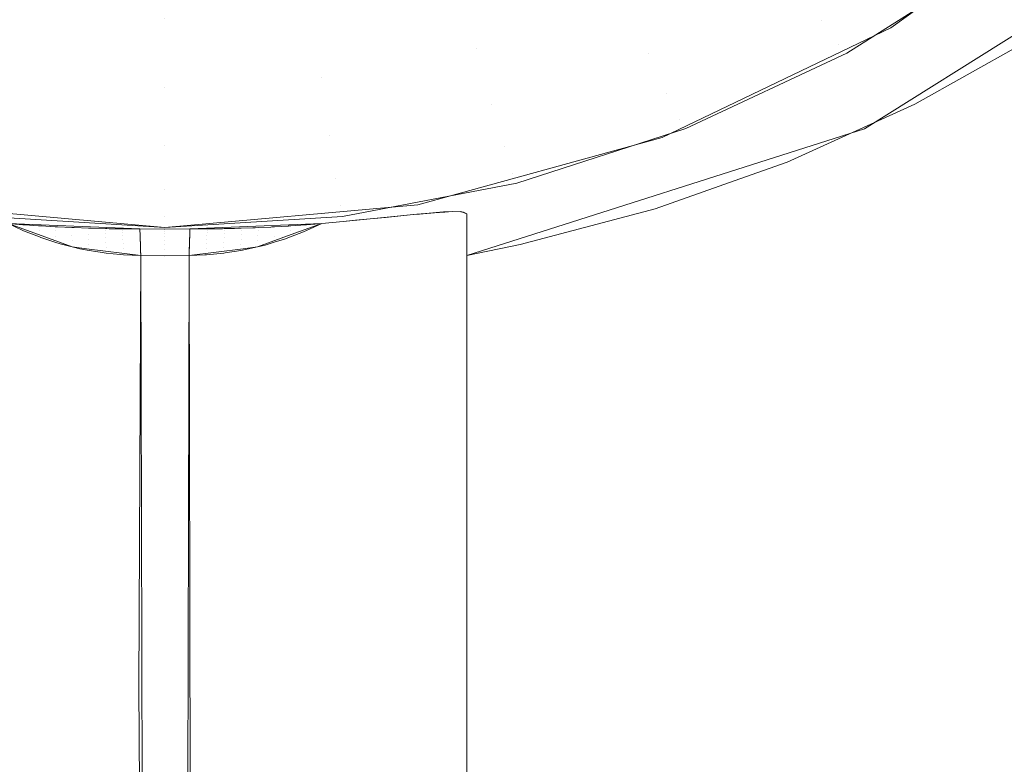
# Model space of a CAD drawing. Units: metres. Extents: x -7.8 to -2.49, y -5.64 to -4.18.
# Drawn here: x -7.03 to -7.03, y -5.34 to -5.33 of the extents above; entities that cross this region are included whole.
import ezdxf

# ---------------------------------------------------------------- set-up
doc = ezdxf.new("R2010")
doc.units = ezdxf.units.M
doc.header["$LTSCALE"] = 1.27
doc.layers.add('Keine', color=7, linetype='Continuous', lineweight=5)

msp = doc.modelspace()

# ---------------------------------------------------------------- linework, layer by layer
at = {"layer": 'Keine', "color": 7, "linetype": 'Continuous', "lineweight": 18}
for points, invisible_edges in [([(-7.0378033, -5.3278505, 1.4676072), (-7.0234224, -5.3430989, 1.4668114), (-7.0213901, -5.317485, 1.4646637)], 11), ([(-7.0234224, -5.3430989, 1.4668114), (-7.0378033, -5.3278505, 1.4676072), (-7.0393908, -5.3410528, 1.468723)], 9), ([(-7.0291028, -5.3282187, 1.4438833), (-7.0296993, -5.3283633, 1.4438961), (-7.0198477, -5.3354907, 1.4445334)], 10), ([(-7.0198477, -5.3354907, 1.4445334), (-7.0198477, -5.3282186, 1.4438844), (-7.0291028, -5.3282187, 1.4438833)], 11), ([(-7.0296993, -5.3283633, 1.4438961), (-7.030847, -5.3282622, 1.443887), (-7.0392268, -5.3354909, 1.4445311), (-7.0198477, -5.3354907, 1.4445334)], 14), ([(-7.0297039, -5.328777, 1.4389132), (-7.0290207, -5.3286623, 1.438903), (-7.0198471, -5.3286622, 1.4389041), (-7.0198471, -5.3430889, 1.4401917)], 14), ([(-7.0308418, -5.3286775, 1.4389042), (-7.0299471, -5.3288178, 1.4389168), (-7.0343325, -5.3425628, 1.440143)], 10), ([(-7.0299471, -5.3288178, 1.4389168), (-7.033839, -5.3430891, 1.44019), (-7.0343325, -5.3425628, 1.440143)], 9), ([(-7.0198471, -5.3430889, 1.4401917), (-7.033839, -5.3430891, 1.44019), (-7.0299471, -5.3288178, 1.4389168), (-7.0297039, -5.328777, 1.4389132)], 11), ([(-7.0263947, -5.3319021, 1.4452612), (-7.025375, -5.3311638, 1.4452003), (-7.0245633, -5.3311238, 1.456982)], 10), ([(-7.0245633, -5.3311238, 1.456982), (-7.0250899, -5.3315495, 1.4570731), (-7.0263947, -5.3319021, 1.4452612)], 10), ([(-7.0265256, -5.332404, 1.4572852), (-7.0247843, -5.3313106, 1.4569883), (-7.024468, -5.343947, 1.4579114)], 10), ([(-7.0260193, -5.3314136, 1.4444273), (-7.0267375, -5.3318678, 1.4444648), (-7.0268559, -5.331681, 1.44411)], 11), ([(-7.0267375, -5.3318678, 1.4444648), (-7.0260193, -5.3314136, 1.4444273), (-7.0259193, -5.3315193, 1.4448193)], 11), ([(-7.0259193, -5.3315193, 1.4448193), (-7.0266555, -5.331985, 1.4448577), (-7.0267375, -5.3318678, 1.4444648)], 11), ([(-7.0266137, -5.3320272, 1.4452716), (-7.0266555, -5.331985, 1.4448577), (-7.0259193, -5.3315193, 1.4448193)], 11), ([(-7.0259193, -5.3315193, 1.4448193), (-7.0258682, -5.3315558, 1.4452327), (-7.0266137, -5.3320272, 1.4452716)], 9), ([(-7.0250899, -5.3315495, 1.4570731), (-7.0256676, -5.3319405, 1.4571668), (-7.0263947, -5.3319021, 1.4452612)], 10), ([(-7.0292668, -5.3318094, 1.4436301), (-7.0285446, -5.3316721, 1.4436187), (-7.0284545, -5.3320044, 1.4438559)], 11), ([(-7.027712, -5.331764, 1.4438361), (-7.0284545, -5.3320044, 1.4438559), (-7.0285446, -5.3316721, 1.4436187)], 11), ([(-7.0268559, -5.331681, 1.44411), (-7.0275976, -5.3320289, 1.4441387), (-7.027712, -5.331764, 1.4438361)], 11), ([(-7.0275976, -5.3320289, 1.4441387), (-7.0268559, -5.331681, 1.44411), (-7.0267375, -5.3318678, 1.4444648)], 11), ([(-7.0284545, -5.3320044, 1.4438559), (-7.027712, -5.331764, 1.4438361), (-7.0275976, -5.3320289, 1.4441387)], 11), ([(-7.0300007, -5.3321991, 1.443872), (-7.0307799, -5.3321502, 1.4438679), (-7.0307345, -5.3318094, 1.4436301)], 11), ([(-7.0307345, -5.3318094, 1.4436301), (-7.0300007, -5.3318554, 1.4436339), (-7.0300007, -5.3321991, 1.443872)], 11), ([(-7.0300007, -5.3318554, 1.4436339), (-7.0292668, -5.3318094, 1.4436301), (-7.0292215, -5.3321502, 1.4438679)], 11), ([(-7.0284545, -5.3320044, 1.4438559), (-7.0292215, -5.3321502, 1.4438679), (-7.0292668, -5.3318094, 1.4436301)], 11), ([(-7.0292215, -5.3321502, 1.4438679), (-7.0300007, -5.3321991, 1.443872), (-7.0300007, -5.3318554, 1.4436339)], 11), ([(-7.0267375, -5.3318678, 1.4444648), (-7.0275071, -5.3322288, 1.4444946), (-7.0275976, -5.3320289, 1.4441387)], 11), ([(-7.0275303, -5.3324472, 1.4453062), (-7.0263947, -5.3319021, 1.4452612), (-7.0257566, -5.3319903, 1.4571805)], 10), ([(-7.0275071, -5.3322288, 1.4444946), (-7.0267375, -5.3318678, 1.4444648), (-7.0266555, -5.331985, 1.4448577)], 11), ([(-7.0256676, -5.3319405, 1.4571668), (-7.0257566, -5.3319903, 1.4571805), (-7.0263947, -5.3319021, 1.4452612)], 10), ([(-7.0257566, -5.3319903, 1.4571805), (-7.0262758, -5.3322809, 1.4572604), (-7.0275303, -5.3324472, 1.4453062)], 10), ([(-7.0266555, -5.331985, 1.4448577), (-7.0274445, -5.332355, 1.4448882), (-7.0275071, -5.3322288, 1.4444946)], 11), ([(-7.0274445, -5.332355, 1.4448882), (-7.0266555, -5.331985, 1.4448577), (-7.0266137, -5.3320272, 1.4452716)], 11), ([(-7.0292215, -5.3321502, 1.4438679), (-7.0284545, -5.3320044, 1.4438559), (-7.0283773, -5.3322813, 1.4441595)], 11), ([(-7.0275976, -5.3320289, 1.4441387), (-7.0283773, -5.3322813, 1.4441595), (-7.0284545, -5.3320044, 1.4438559)], 11), ([(-7.0283773, -5.3322813, 1.4441595), (-7.0275976, -5.3320289, 1.4441387), (-7.0275071, -5.3322288, 1.4444946)], 11), ([(-7.0266137, -5.3320272, 1.4452716), (-7.0274125, -5.3324019, 1.4453025), (-7.0274445, -5.332355, 1.4448882)], 10), ([(-7.0300007, -5.3324857, 1.4441763), (-7.0308188, -5.3324344, 1.4441721), (-7.0307799, -5.3321502, 1.4438679)], 11), ([(-7.0307799, -5.3321502, 1.4438679), (-7.0300007, -5.3321991, 1.443872), (-7.0300007, -5.3324857, 1.4441763)], 11), ([(-7.0300007, -5.3321991, 1.443872), (-7.0292215, -5.3321502, 1.4438679), (-7.0291825, -5.3324344, 1.4441721)], 11), ([(-7.0283773, -5.3322813, 1.4441595), (-7.0291825, -5.3324344, 1.4441721), (-7.0292215, -5.3321502, 1.4438679)], 11), ([(-7.0291825, -5.3324344, 1.4441721), (-7.0300007, -5.3324857, 1.4441763), (-7.0300007, -5.3321991, 1.443872)], 11), ([(-7.0275071, -5.3322288, 1.4444946), (-7.0283161, -5.3324908, 1.4445162), (-7.0283773, -5.3322813, 1.4441595)], 11), ([(-7.0283161, -5.3324908, 1.4445162), (-7.0275071, -5.3322288, 1.4444946), (-7.0274445, -5.332355, 1.4448882)], 11), ([(-7.0291825, -5.3324344, 1.4441721), (-7.0283773, -5.3322813, 1.4441595), (-7.0283161, -5.3324908, 1.4445162)], 11), ([(-7.0262758, -5.3322809, 1.4572604), (-7.02691, -5.3325686, 1.4573542), (-7.0275303, -5.3324472, 1.4453062)], 10), ([(-7.0274445, -5.332355, 1.4448882), (-7.0282739, -5.3326235, 1.4449104), (-7.0283161, -5.3324908, 1.4445162)], 11), ([(-7.0282739, -5.3326235, 1.4449104), (-7.0274445, -5.332355, 1.4448882), (-7.0274125, -5.3324019, 1.4453025)], 11), ([(-7.0300007, -5.3327029, 1.4445337), (-7.0308496, -5.3326496, 1.4445293), (-7.0308188, -5.3324344, 1.4441721)], 11), ([(-7.0308188, -5.3324344, 1.4441721), (-7.0300007, -5.3324857, 1.4441763), (-7.0300007, -5.3327029, 1.4445337)], 11), ([(-7.0300007, -5.3324857, 1.4441763), (-7.0291825, -5.3324344, 1.4441721), (-7.0291517, -5.3326496, 1.4445293)], 11), ([(-7.0283161, -5.3324908, 1.4445162), (-7.0291517, -5.3326496, 1.4445293), (-7.0291825, -5.3324344, 1.4441721)], 11), ([(-7.0265256, -5.332404, 1.4572852), (-7.024468, -5.343947, 1.4579114), (-7.0285007, -5.3369183, 1.4578656)], 11), ([(-7.0285007, -5.3369183, 1.4578656), (-7.0285007, -5.3330324, 1.4575809), (-7.0265256, -5.332404, 1.4572852)], 8), ([(-7.0274125, -5.3324019, 1.4453025), (-7.0282522, -5.3326738, 1.4453249), (-7.0282739, -5.3326235, 1.4449104)], 10), ([(-7.0291517, -5.3326496, 1.4445293), (-7.0300007, -5.3327029, 1.4445337), (-7.0300007, -5.3324857, 1.4441763)], 11), ([(-7.0287067, -5.3328237, 1.4473917), (-7.0287453, -5.3327813, 1.4453338), (-7.0275303, -5.3324472, 1.4453062)], 9), ([(-7.0275303, -5.3324472, 1.4453062), (-7.0286164, -5.3328158, 1.4477487), (-7.0287067, -5.3328237, 1.4473917)], 9), ([(-7.0285303, -5.3328144, 1.4483882), (-7.0286164, -5.3328158, 1.4477487), (-7.0275303, -5.3324472, 1.4453062)], 10), ([(-7.0285007, -5.3328266, 1.4491311), (-7.0285303, -5.3328144, 1.4483882), (-7.0275303, -5.3324472, 1.4453062)], 10), ([(-7.0285007, -5.3328266, 1.4491311), (-7.0275303, -5.3324472, 1.4453062), (-7.0270885, -5.3326321, 1.4573799)], 11), ([(-7.02691, -5.3325686, 1.4573542), (-7.0270885, -5.3326321, 1.4573799), (-7.0275303, -5.3324472, 1.4453062)], 10), ([(-7.0291517, -5.3326496, 1.4445293), (-7.0283161, -5.3324908, 1.4445162), (-7.0282739, -5.3326235, 1.4449104)], 11), ([(-7.0282739, -5.3326235, 1.4449104), (-7.0291304, -5.3327864, 1.4449238), (-7.0291517, -5.3326496, 1.4445293)], 11), ([(-7.0291304, -5.3327864, 1.4449238), (-7.0282739, -5.3326235, 1.4449104), (-7.0282522, -5.3326738, 1.4453249)], 11), ([(-7.0270885, -5.3326321, 1.4573799), (-7.0275653, -5.3328017, 1.4574485), (-7.0285007, -5.3328266, 1.4491311)], 10), ([(-7.0300007, -5.3328409, 1.4449283), (-7.0308709, -5.3327864, 1.4449238), (-7.0308496, -5.3326496, 1.4445293)], 11), ([(-7.0308496, -5.3326496, 1.4445293), (-7.0300007, -5.3327029, 1.4445337), (-7.0300007, -5.3328409, 1.4449283)], 11), ([(-7.0300007, -5.3327029, 1.4445337), (-7.0291517, -5.3326496, 1.4445293), (-7.0291304, -5.3327864, 1.4449238)], 11), ([(-7.0282522, -5.3326738, 1.4453249), (-7.0291195, -5.3328387, 1.4453385), (-7.0291304, -5.3327864, 1.4449238)], 10), ([(-7.0291304, -5.3327864, 1.4449238), (-7.0300007, -5.3328409, 1.4449283), (-7.0300007, -5.3327029, 1.4445337)], 11), ([(-7.031256, -5.3327813, 1.4453338), (-7.0300007, -5.3328939, 1.4453431), (-7.0301252, -5.3329011, 1.4457095)], 10), ([(-7.0301252, -5.3329011, 1.4457095), (-7.0307797, -5.332874, 1.4463466), (-7.031256, -5.3327813, 1.4453338)], 10), ([(-7.0298762, -5.3329011, 1.4457095), (-7.0300007, -5.3328939, 1.4453431), (-7.0287453, -5.3327813, 1.4453338)], 9), ([(-7.0287453, -5.3327813, 1.4453338), (-7.0292218, -5.332874, 1.4463466), (-7.0298762, -5.3329011, 1.4457095)], 9), ([(-7.0287453, -5.3327813, 1.4453338), (-7.0291158, -5.3328647, 1.4464783), (-7.0292218, -5.332874, 1.4463466)], 9), ([(-7.0287453, -5.3327813, 1.4453338), (-7.0289127, -5.3328445, 1.4468167), (-7.0291158, -5.3328647, 1.4464783)], 9), ([(-7.028749, -5.3328275, 1.4472248), (-7.0289127, -5.3328445, 1.4468167), (-7.0287453, -5.3327813, 1.4453338)], 10), ([(-7.0287453, -5.3327813, 1.4453338), (-7.0287067, -5.3328237, 1.4473917), (-7.028749, -5.3328275, 1.4472248)], 9), ([(-7.0300007, -5.3328939, 1.4453431), (-7.0308818, -5.3328387, 1.4453385), (-7.0308709, -5.3327864, 1.4449238)], 10), ([(-7.0308709, -5.3327864, 1.4449238), (-7.0300007, -5.3328409, 1.4449283), (-7.0300007, -5.3328939, 1.4453431)], 11), ([(-7.0300007, -5.3328939, 1.4453431), (-7.0300007, -5.3328409, 1.4449283), (-7.0291304, -5.3327864, 1.4449238)], 11), ([(-7.0291304, -5.3327864, 1.4449238), (-7.0291195, -5.3328387, 1.4453385), (-7.0300007, -5.3328939, 1.4453431)], 9), ([(-7.0287866, -5.337905, 1.4579747), (-7.0289044, -5.3328433, 1.4468507), (-7.0287675, -5.3328299, 1.4472016)], 9), ([(-7.0287866, -5.337905, 1.4579747), (-7.0287675, -5.3328299, 1.4472016), (-7.0287356, -5.332827, 1.4473164)], 9), ([(-7.0287356, -5.332827, 1.4473164), (-7.0287385, -5.3378161, 1.4579621), (-7.0287866, -5.337905, 1.4579747)], 9), ([(-7.0286651, -5.3376807, 1.4579429), (-7.0287385, -5.3378161, 1.4579621), (-7.0287356, -5.332827, 1.4473164)], 10), ([(-7.0286651, -5.3376807, 1.4579429), (-7.0287356, -5.332827, 1.4473164), (-7.0286624, -5.3328203, 1.4475791)], 9), ([(-7.0286651, -5.3376807, 1.4579429), (-7.0286624, -5.3328203, 1.4475791), (-7.0286099, -5.3328171, 1.4478617)], 9), ([(-7.0286099, -5.3328171, 1.4478617), (-7.0286098, -5.3375335, 1.4579251), (-7.0286651, -5.3376807, 1.4579429)], 9), ([(-7.0285794, -5.3374524, 1.4579153), (-7.0286099, -5.3328171, 1.4478617), (-7.0285728, -5.3328148, 1.448061)], 9), ([(-7.0285794, -5.3374524, 1.4579153), (-7.0286098, -5.3375335, 1.4579251), (-7.0286099, -5.3328171, 1.4478617)], 10), ([(-7.0285794, -5.3374524, 1.4579153), (-7.0285728, -5.3328148, 1.448061), (-7.0285303, -5.3328165, 1.4484723)], 9), ([(-7.0285303, -5.3328165, 1.4484723), (-7.028531, -5.3372303, 1.4578929), (-7.0285794, -5.3374524, 1.4579153)], 9), ([(-7.028518, -5.3371705, 1.4578868), (-7.028531, -5.3372303, 1.4578929), (-7.0285303, -5.3328165, 1.4484723)], 10), ([(-7.028518, -5.3371705, 1.4578868), (-7.0285303, -5.3328165, 1.4484723), (-7.0285183, -5.332817, 1.448589)], 9), ([(-7.028518, -5.3371705, 1.4578868), (-7.0285183, -5.332817, 1.448589), (-7.0285007, -5.3328266, 1.4491311)], 9), ([(-7.0285007, -5.3328266, 1.4491311), (-7.0285007, -5.3369183, 1.4578656), (-7.028518, -5.3371705, 1.4578868)], 8), ([(-7.0275653, -5.3328017, 1.4574485), (-7.0282368, -5.3329789, 1.4575436), (-7.0285007, -5.3328266, 1.4491311)], 10), ([(-7.0282368, -5.3329789, 1.4575436), (-7.0285007, -5.3330324, 1.4575809), (-7.0285007, -5.3328266, 1.4491311)], 8), ([(-7.0307098, -5.3329069, 1.4463311), (-7.0307798, -5.332874, 1.4463466), (-7.0307069, -5.3328797, 1.446266)], 8), ([(-7.0307797, -5.3328738, 1.4463466), (-7.0306464, -5.3329226, 1.4463238), (-7.0307764, -5.3384601, 1.4582672)], 10), ([(-7.0307032, -5.3329095, 1.4463299), (-7.0307098, -5.3329069, 1.4463311), (-7.0307069, -5.3328797, 1.446266)], 10), ([(-7.0307069, -5.3328797, 1.446266), (-7.0307037, -5.3328799, 1.4462626), (-7.0307032, -5.3329095, 1.4463299)], 10), ([(-7.0307032, -5.3329095, 1.4463299), (-7.0307037, -5.3328799, 1.4462626), (-7.0306972, -5.3328803, 1.4462558)], 9), ([(-7.0306243, -5.3329408, 1.4463152), (-7.0307032, -5.3329095, 1.4463299), (-7.0306972, -5.3328803, 1.4462558)], 10), ([(-7.030625, -5.3329096, 1.4462437), (-7.0306972, -5.3328803, 1.4462558), (-7.0306287, -5.332885, 1.4461834)], 9), ([(-7.0306972, -5.3328803, 1.4462558), (-7.030625, -5.3329096, 1.4462437), (-7.0306243, -5.3329408, 1.4463152)], 11), ([(-7.0291271, -5.3382909, 1.4580461), (-7.029355, -5.3329226, 1.4463238), (-7.0292218, -5.3328739, 1.4463466)], 9), ([(-7.0293123, -5.3329158, 1.446327), (-7.0293048, -5.3328806, 1.4462558), (-7.0292979, -5.3328801, 1.4462633)], 9), ([(-7.0292979, -5.3328801, 1.4462633), (-7.0292983, -5.3329093, 1.44633), (-7.0293123, -5.3329158, 1.446327)], 9), ([(-7.0292553, -5.332877, 1.4463095), (-7.0292217, -5.3328741, 1.4463465), (-7.0292983, -5.3329093, 1.44633)], 8), ([(-7.0292983, -5.3329093, 1.44633), (-7.0292979, -5.3328801, 1.4462633), (-7.0292553, -5.332877, 1.4463095)], 9), ([(-7.0291271, -5.3382909, 1.4580461), (-7.0292218, -5.3328739, 1.4463466), (-7.0291147, -5.3328636, 1.4464898)], 9), ([(-7.0291147, -5.3328636, 1.4464898), (-7.0291186, -5.3382827, 1.4580444), (-7.0291271, -5.3382909, 1.4580461)], 9), ([(-7.0289475, -5.3381178, 1.4580104), (-7.0291186, -5.3382827, 1.4580444), (-7.0291147, -5.3328636, 1.4464898)], 10), ([(-7.0289475, -5.3381178, 1.4580104), (-7.0291147, -5.3328636, 1.4464898), (-7.0290535, -5.3328577, 1.4465715)], 9), ([(-7.0290535, -5.3328577, 1.4465715), (-7.0289063, -5.3328435, 1.4468457), (-7.0289475, -5.3381178, 1.4580104)], 10), ([(-7.0289475, -5.3381178, 1.4580104), (-7.0289063, -5.3328435, 1.4468457), (-7.0289044, -5.3328433, 1.4468507)], 9), ([(-7.0289044, -5.3328433, 1.4468507), (-7.0289103, -5.3380685, 1.4580021), (-7.0289475, -5.3381178, 1.4580104)], 9), ([(-7.0287866, -5.337905, 1.4579747), (-7.0289103, -5.3380685, 1.4580021), (-7.0289044, -5.3328433, 1.4468507)], 10), ([(-7.0306464, -5.3329226, 1.4463238), (-7.0306413, -5.3385216, 1.4582545), (-7.0307764, -5.3384601, 1.4582672)], 9), ([(-7.0306413, -5.3385216, 1.4582545), (-7.0306464, -5.3329226, 1.4463238), (-7.0304611, -5.3329903, 1.446292)], 9), ([(-7.0306287, -5.332885, 1.4461834), (-7.0306254, -5.3328852, 1.44618), (-7.030625, -5.3329096, 1.4462437)], 10), ([(-7.0305443, -5.3329372, 1.4462325), (-7.030625, -5.3329096, 1.4462437), (-7.0306254, -5.3328852, 1.44618)], 11), ([(-7.0306254, -5.3328852, 1.44618), (-7.0306152, -5.3328858, 1.4461696), (-7.0305443, -5.3329372, 1.4462325)], 10), ([(-7.0306167, -5.3329439, 1.4463138), (-7.030625, -5.3329096, 1.4462437), (-7.0305443, -5.3329372, 1.4462325)], 11), ([(-7.0306167, -5.3329439, 1.4463138), (-7.0306243, -5.3329408, 1.4463152), (-7.030625, -5.3329096, 1.4462437)], 10), ([(-7.0305448, -5.33291, 1.446161), (-7.0306152, -5.3328858, 1.4461696), (-7.030546, -5.3328898, 1.4460994)], 9), ([(-7.0306152, -5.3328858, 1.4461696), (-7.0305448, -5.33291, 1.446161), (-7.0305443, -5.3329372, 1.4462325)], 11), ([(-7.030546, -5.3328898, 1.4460994), (-7.0305453, -5.3328898, 1.4460987), (-7.0305448, -5.33291, 1.446161)], 10), ([(-7.0304624, -5.3329335, 1.4461529), (-7.0305448, -5.33291, 1.446161), (-7.0305453, -5.3328898, 1.4460987)], 11), ([(-7.0305453, -5.3328898, 1.4460987), (-7.0305336, -5.3328904, 1.4460872), (-7.0304624, -5.3329335, 1.4461529)], 10), ([(-7.0305443, -5.3329372, 1.4462325), (-7.0305448, -5.33291, 1.446161), (-7.0304624, -5.3329335, 1.4461529)], 11), ([(-7.0304634, -5.3328937, 1.4460186), (-7.030463, -5.3329105, 1.4460813), (-7.0305336, -5.3328904, 1.4460872)], 3), ([(-7.0305336, -5.3328904, 1.4460872), (-7.030463, -5.3329105, 1.4460813), (-7.0304624, -5.3329335, 1.4461529)], 11), ([(-7.0303793, -5.3329294, 1.4460758), (-7.030463, -5.3329105, 1.4460813), (-7.0304634, -5.3328937, 1.4460186)], 11), ([(-7.0304634, -5.3328937, 1.4460186), (-7.0304609, -5.3328938, 1.4460161), (-7.0303793, -5.3329294, 1.4460758)], 10), ([(-7.0304624, -5.3329335, 1.4461529), (-7.030463, -5.3329105, 1.4460813), (-7.0303793, -5.3329294, 1.4460758)], 11), ([(-7.0303793, -5.3329294, 1.4460758), (-7.0303787, -5.332952, 1.4461464), (-7.0304624, -5.3329335, 1.4461529)], 11), ([(-7.0303793, -5.3329294, 1.4460758), (-7.0304609, -5.3328938, 1.4460161), (-7.0304523, -5.3328941, 1.446008)], 9), ([(-7.0303801, -5.3328968, 1.4459395), (-7.0303798, -5.3329105, 1.446004), (-7.0304523, -5.3328941, 1.446008)], 3), ([(-7.0304523, -5.3328941, 1.446008), (-7.0303798, -5.3329105, 1.446004), (-7.0303793, -5.3329294, 1.4460758)], 11), ([(-7.030295, -5.3329247, 1.4460007), (-7.0303798, -5.3329105, 1.446004), (-7.0303801, -5.3328968, 1.4459395)], 11), ([(-7.0303801, -5.3328968, 1.4459395), (-7.0303713, -5.3328971, 1.4459311), (-7.030295, -5.3329247, 1.4460007)], 10), ([(-7.0303793, -5.3329294, 1.4460758), (-7.0303798, -5.3329105, 1.446004), (-7.030295, -5.3329247, 1.4460007)], 11), ([(-7.030295, -5.3329247, 1.4460007), (-7.0302945, -5.3329434, 1.4460717), (-7.0303793, -5.3329294, 1.4460758)], 11), ([(-7.0303787, -5.332952, 1.4461464), (-7.0303793, -5.3329294, 1.4460758), (-7.0302945, -5.3329434, 1.4460717)], 11), ([(-7.0302955, -5.3329097, 1.4459288), (-7.0303713, -5.3328971, 1.4459311), (-7.0303707, -5.3328972, 1.4459305)], 9), ([(-7.0303713, -5.3328971, 1.4459311), (-7.0302955, -5.3329097, 1.4459288), (-7.030295, -5.3329247, 1.4460007)], 11), ([(-7.0303707, -5.3328972, 1.4459305), (-7.0302958, -5.3328991, 1.4458617), (-7.0302955, -5.3329097, 1.4459288)], 10), ([(-7.0302955, -5.3329097, 1.4459288), (-7.0302958, -5.3328991, 1.4458617), (-7.0302899, -5.3328993, 1.4458562)], 9), ([(-7.0302101, -5.3329189, 1.4459272), (-7.0302955, -5.3329097, 1.4459288), (-7.0302899, -5.3328993, 1.4458562)], 11), ([(-7.030295, -5.3329247, 1.4460007), (-7.0302955, -5.3329097, 1.4459288), (-7.0302101, -5.3329189, 1.4459272)], 11), ([(-7.0302101, -5.3329189, 1.4459272), (-7.0302095, -5.3329337, 1.4459986), (-7.030295, -5.3329247, 1.4460007)], 11), ([(-7.0302945, -5.3329434, 1.4460717), (-7.030295, -5.3329247, 1.4460007), (-7.0302095, -5.3329337, 1.4459986)], 11), ([(-7.0302105, -5.3329078, 1.4458551), (-7.0302899, -5.3328993, 1.4458562), (-7.030278, -5.3328996, 1.4458453)], 9), ([(-7.0302899, -5.3328993, 1.4458562), (-7.0302105, -5.3329078, 1.4458551), (-7.0302101, -5.3329189, 1.4459272)], 11), ([(-7.030278, -5.3328996, 1.4458453), (-7.0302107, -5.3329005, 1.4457851), (-7.0302105, -5.3329078, 1.4458551)], 10), ([(-7.0302105, -5.3329078, 1.4458551), (-7.0302107, -5.3329005, 1.4457851), (-7.0301248, -5.332907, 1.445811)], 11), ([(-7.0301248, -5.332907, 1.445811), (-7.0302107, -5.3329005, 1.4457851), (-7.0302078, -5.3329005, 1.4457826)], 9), ([(-7.0301248, -5.332907, 1.445811), (-7.0301246, -5.3329128, 1.4458544), (-7.0302105, -5.3329078, 1.4458551)], 10), ([(-7.0302105, -5.3329078, 1.4458551), (-7.0301246, -5.3329128, 1.4458544), (-7.0301243, -5.3329203, 1.4459117)], 9), ([(-7.0301243, -5.3329203, 1.4459117), (-7.0302101, -5.3329189, 1.4459272), (-7.0302105, -5.3329078, 1.4458551)], 11), ([(-7.0302095, -5.3329337, 1.4459986), (-7.0302101, -5.3329189, 1.4459272), (-7.0301242, -5.3329234, 1.4459264)], 11), ([(-7.0301243, -5.3329203, 1.4459117), (-7.0301242, -5.3329234, 1.4459264), (-7.0302101, -5.3329189, 1.4459272)], 10), ([(-7.0301242, -5.3329234, 1.4459264), (-7.0301236, -5.3329381, 1.4459976), (-7.0302095, -5.3329337, 1.4459986)], 10), ([(-7.0302078, -5.3329005, 1.4457826), (-7.0301249, -5.3329053, 1.4457821), (-7.0301248, -5.332907, 1.445811)], 9), ([(-7.0301249, -5.3329053, 1.4457821), (-7.0302078, -5.3329005, 1.4457826), (-7.0301791, -5.3329009, 1.4457569)], 9), ([(-7.0301791, -5.3329009, 1.4457569), (-7.0301252, -5.3329011, 1.4457095), (-7.0301249, -5.3329053, 1.4457821)], 8), ([(-7.0300007, -5.3328939, 1.4453431), (-7.0300007, -5.3329022, 1.4457096), (-7.0301252, -5.3329011, 1.4457095)], 9), ([(-7.0301251, -5.3329029, 1.4457569), (-7.0301252, -5.3329011, 1.4457095), (-7.0300007, -5.3329022, 1.4457096)], 8), ([(-7.0300007, -5.3329022, 1.4457096), (-7.0300007, -5.3329057, 1.4457823), (-7.0301251, -5.3329029, 1.4457569)], 11), ([(-7.0300007, -5.3329057, 1.4457823), (-7.0301249, -5.3329048, 1.4457822), (-7.0301251, -5.3329029, 1.4457569)], 9), ([(-7.0301248, -5.3329069, 1.44581), (-7.0301249, -5.3329048, 1.4457822), (-7.0300007, -5.3329057, 1.4457823)], 10), ([(-7.0301248, -5.3329069, 1.44581), (-7.0300007, -5.3329057, 1.4457823), (-7.0300007, -5.332913, 1.4458546)], 11), ([(-7.0300007, -5.332913, 1.4458546), (-7.0301246, -5.332912, 1.4458545), (-7.0301248, -5.3329069, 1.44581)], 9), ([(-7.0301246, -5.332913, 1.4458629), (-7.0301246, -5.332912, 1.4458545), (-7.0300007, -5.332913, 1.4458546)], 10), ([(-7.0301242, -5.332921, 1.4459157), (-7.0301246, -5.332913, 1.4458629), (-7.0300007, -5.332913, 1.4458546)], 10), ([(-7.0300007, -5.332913, 1.4458546), (-7.0300007, -5.332924, 1.4459265), (-7.0301242, -5.332921, 1.4459157)], 11), ([(-7.0300007, -5.332924, 1.4459265), (-7.0301242, -5.3329231, 1.4459264), (-7.0301242, -5.332921, 1.4459157)], 9), ([(-7.0301239, -5.3329311, 1.4459681), (-7.0301242, -5.3329231, 1.4459264), (-7.0300007, -5.332924, 1.4459265)], 10), ([(-7.0300007, -5.332924, 1.4459265), (-7.0300007, -5.3329387, 1.4459978), (-7.0301239, -5.3329311, 1.4459681)], 11), ([(-7.0298762, -5.3329011, 1.4457095), (-7.0300007, -5.3329022, 1.4457096), (-7.0300007, -5.3328939, 1.4453431)], 10), ([(-7.0300007, -5.3329022, 1.4457096), (-7.0298762, -5.3329011, 1.4457095), (-7.0298763, -5.3329033, 1.445764)], 8), ([(-7.0298763, -5.3329033, 1.445764), (-7.0300007, -5.3329057, 1.4457823), (-7.0300007, -5.3329022, 1.4457096)], 11), ([(-7.0298763, -5.3329033, 1.445764), (-7.0298764, -5.3329048, 1.4457822), (-7.0300007, -5.3329057, 1.4457823)], 10), ([(-7.0300007, -5.3329057, 1.4457823), (-7.0298764, -5.3329048, 1.4457822), (-7.0298766, -5.3329078, 1.4458191)], 9), ([(-7.0300007, -5.332913, 1.4458546), (-7.0300007, -5.3329057, 1.4457823), (-7.0298766, -5.3329078, 1.4458191)], 11), ([(-7.0298766, -5.3329078, 1.4458191), (-7.0298768, -5.3329121, 1.4458545), (-7.0300007, -5.332913, 1.4458546)], 10), ([(-7.0300007, -5.332913, 1.4458546), (-7.0298768, -5.3329121, 1.4458545), (-7.0298769, -5.3329145, 1.4458739)], 9), ([(-7.0300007, -5.332924, 1.4459265), (-7.0300007, -5.332913, 1.4458546), (-7.0298769, -5.3329145, 1.4458739)], 11), ([(-7.0298769, -5.3329145, 1.4458739), (-7.0298772, -5.332923, 1.4459264), (-7.0300007, -5.332924, 1.4459265)], 10), ([(-7.0300007, -5.332924, 1.4459265), (-7.0298772, -5.332923, 1.4459264), (-7.0298772, -5.3329233, 1.4459284)], 9), ([(-7.0300007, -5.332924, 1.4459265), (-7.0298772, -5.3329233, 1.4459284), (-7.0298776, -5.3329342, 1.4459825)], 9), ([(-7.0298776, -5.3329342, 1.4459825), (-7.0300007, -5.3329387, 1.4459978), (-7.0300007, -5.332924, 1.4459265)], 11), ([(-7.0297913, -5.3329189, 1.4459272), (-7.0297918, -5.3329337, 1.4459986), (-7.0298776, -5.3329346, 1.445984)], 11), ([(-7.0298776, -5.3329346, 1.445984), (-7.0298772, -5.3329238, 1.4459263), (-7.0297913, -5.3329189, 1.4459272)], 10), ([(-7.0297913, -5.3329189, 1.4459272), (-7.0298772, -5.3329238, 1.4459263), (-7.0298769, -5.332916, 1.4458841)], 9), ([(-7.0298769, -5.332916, 1.4458841), (-7.0297909, -5.3329078, 1.4458551), (-7.0297913, -5.3329189, 1.4459272)], 11), ([(-7.0298769, -5.332916, 1.4458841), (-7.0298768, -5.3329126, 1.4458545), (-7.0297909, -5.3329078, 1.4458551)], 10), ([(-7.0298768, -5.3329126, 1.4458545), (-7.0298764, -5.3329047, 1.4457832), (-7.0297951, -5.3329006, 1.4457826)], 10), ([(-7.0297951, -5.3329006, 1.4457826), (-7.0297909, -5.3329078, 1.4458551), (-7.0298768, -5.3329126, 1.4458545)], 11), ([(-7.0298764, -5.3329047, 1.4457832), (-7.0298764, -5.3329046, 1.4457822), (-7.0297951, -5.3329006, 1.4457826)], 10), ([(-7.0297951, -5.3329006, 1.4457826), (-7.0298764, -5.3329046, 1.4457822), (-7.0298762, -5.3329011, 1.4457095)], 1), ([(-7.0297951, -5.3329006, 1.4457826), (-7.0297907, -5.3329006, 1.4457866), (-7.0297909, -5.3329078, 1.4458551)], 10), ([(-7.0297063, -5.3329247, 1.4460007), (-7.0297918, -5.3329337, 1.4459986), (-7.0297913, -5.3329189, 1.4459272)], 11), ([(-7.0297918, -5.3329337, 1.4459986), (-7.0297063, -5.3329247, 1.4460007), (-7.0297069, -5.3329434, 1.4460717)], 11), ([(-7.0297913, -5.3329189, 1.4459272), (-7.0297141, -5.3328995, 1.4458563), (-7.0297057, -5.3328994, 1.445864)], 9), ([(-7.0297057, -5.3328994, 1.445864), (-7.0297058, -5.3329097, 1.4459288), (-7.0297913, -5.3329189, 1.4459272)], 11), ([(-7.0297913, -5.3329189, 1.4459272), (-7.0297909, -5.3329078, 1.4458551), (-7.0297141, -5.3328995, 1.4458563)], 11), ([(-7.0297913, -5.3329189, 1.4459272), (-7.0297058, -5.3329097, 1.4459288), (-7.0297063, -5.3329247, 1.4460007)], 11), ([(-7.0297529, -5.3329003, 1.4458206), (-7.0297141, -5.3328995, 1.4458563), (-7.0297909, -5.3329078, 1.4458551)], 10), ([(-7.0297909, -5.3329078, 1.4458551), (-7.0297907, -5.3329006, 1.4457866), (-7.0297529, -5.3329003, 1.4458206)], 9), ([(-7.0296221, -5.3329294, 1.4460758), (-7.0297069, -5.3329434, 1.4460717), (-7.0297063, -5.3329247, 1.4460007)], 11), ([(-7.0297069, -5.3329434, 1.4460717), (-7.0296221, -5.3329294, 1.4460758), (-7.0296227, -5.332952, 1.4461464)], 11), ([(-7.0297063, -5.3329247, 1.4460007), (-7.0296331, -5.3328976, 1.4459312), (-7.0296214, -5.3328972, 1.4459421)], 9), ([(-7.0296214, -5.3328972, 1.4459421), (-7.0296216, -5.3329105, 1.446004), (-7.0297063, -5.3329247, 1.4460007)], 11), ([(-7.0297063, -5.3329247, 1.4460007), (-7.0297058, -5.3329097, 1.4459288), (-7.0296331, -5.3328976, 1.4459312)], 11), ([(-7.0297063, -5.3329247, 1.4460007), (-7.0296216, -5.3329105, 1.446004), (-7.0296221, -5.3329294, 1.4460758)], 11), ([(-7.0296552, -5.3328983, 1.4459104), (-7.0296331, -5.3328976, 1.4459312), (-7.0297058, -5.3329097, 1.4459288)], 10), ([(-7.0297058, -5.3329097, 1.4459288), (-7.0297057, -5.3328994, 1.445864), (-7.0296552, -5.3328983, 1.4459104)], 9), ([(-7.0295389, -5.3329335, 1.4461529), (-7.0296227, -5.332952, 1.4461464), (-7.0296221, -5.3329294, 1.4460758)], 11), ([(-7.0296221, -5.3329294, 1.4460758), (-7.0295517, -5.3328948, 1.4460079), (-7.0295382, -5.3328942, 1.4460209)], 9), ([(-7.0295382, -5.3328942, 1.4460209), (-7.0295384, -5.3329105, 1.4460813), (-7.0296221, -5.3329294, 1.4460758)], 11), ([(-7.0296221, -5.3329294, 1.4460758), (-7.0296216, -5.3329105, 1.446004), (-7.0295517, -5.3328948, 1.4460079)], 11), ([(-7.0296221, -5.3329294, 1.4460758), (-7.0295384, -5.3329105, 1.4460813), (-7.0295389, -5.3329335, 1.4461529)], 11), ([(-7.0295637, -5.3328953, 1.4459963), (-7.0295517, -5.3328948, 1.4460079), (-7.0296216, -5.3329105, 1.446004)], 10), ([(-7.0296216, -5.3329105, 1.446004), (-7.0296214, -5.3328972, 1.4459421), (-7.0295637, -5.3328953, 1.4459963)], 9), ([(-7.0295403, -5.3329904, 1.446292), (-7.029355, -5.3329226, 1.4463238), (-7.0293586, -5.3384461, 1.4580872)], 10), ([(-7.0295389, -5.3329335, 1.4461529), (-7.0294698, -5.332891, 1.446087), (-7.0294563, -5.3328902, 1.4461004)], 9), ([(-7.0294563, -5.3328902, 1.4461004), (-7.0294565, -5.3329101, 1.446161), (-7.0295389, -5.3329335, 1.4461529)], 11), ([(-7.0295389, -5.3329335, 1.4461529), (-7.0295384, -5.3329105, 1.4460813), (-7.0294698, -5.332891, 1.446087)], 11), ([(-7.0295389, -5.3329335, 1.4461529), (-7.0294565, -5.3329101, 1.446161), (-7.0294571, -5.3329372, 1.4462325)], 11), ([(-7.029475, -5.3328913, 1.4460818), (-7.0294698, -5.332891, 1.446087), (-7.0295384, -5.3329105, 1.4460813)], 10), ([(-7.0295384, -5.3329105, 1.4460813), (-7.0295382, -5.3328942, 1.4460209), (-7.029475, -5.3328913, 1.4460818)], 9), ([(-7.0294571, -5.3329372, 1.4462325), (-7.0293865, -5.3328862, 1.4461702), (-7.029376, -5.3328855, 1.4461811)], 9), ([(-7.029376, -5.3328855, 1.4461811), (-7.0293763, -5.3329096, 1.4462437), (-7.0294571, -5.3329372, 1.4462325)], 11), ([(-7.0293874, -5.3328863, 1.4461693), (-7.0293865, -5.3328862, 1.4461702), (-7.0294571, -5.3329372, 1.4462325)], 10), ([(-7.0294571, -5.3329372, 1.4462325), (-7.0294565, -5.3329101, 1.446161), (-7.0293874, -5.3328863, 1.4461693)], 11), ([(-7.0294571, -5.3329372, 1.4462325), (-7.0293763, -5.3329096, 1.4462437), (-7.029406, -5.3329514, 1.4463103)], 11), ([(-7.0293874, -5.3328863, 1.4461693), (-7.0294565, -5.3329101, 1.446161), (-7.0294563, -5.3328902, 1.4461004)], 3), ([(-7.0293763, -5.3329096, 1.4462437), (-7.0293772, -5.3329404, 1.4463154), (-7.029406, -5.3329514, 1.4463103)], 9), ([(-7.0293123, -5.3329158, 1.446327), (-7.0293772, -5.3329404, 1.4463154), (-7.0293763, -5.3329096, 1.4462437)], 10), ([(-7.0293763, -5.3329096, 1.4462437), (-7.0293048, -5.3328806, 1.4462558), (-7.0293123, -5.3329158, 1.446327)], 11), ([(-7.0293253, -5.3328821, 1.4462336), (-7.0293048, -5.3328806, 1.4462558), (-7.0293763, -5.3329096, 1.4462437)], 10), ([(-7.0293763, -5.3329096, 1.4462437), (-7.029376, -5.3328855, 1.4461811), (-7.0293253, -5.3328821, 1.4462336)], 9), ([(-7.0293461, -5.3384404, 1.4580852), (-7.0293586, -5.3384461, 1.4580872), (-7.029355, -5.3329226, 1.4463238)], 10), ([(-7.029355, -5.3329226, 1.4463238), (-7.0291271, -5.3382909, 1.4580461), (-7.0293461, -5.3384404, 1.4580852)], 9), ([(-7.0305443, -5.3329372, 1.4462325), (-7.0305434, -5.3329674, 1.4463028), (-7.0306167, -5.3329439, 1.4463138)], 9), ([(-7.0304624, -5.3329335, 1.4461529), (-7.0304618, -5.3329601, 1.4462232), (-7.0305443, -5.3329372, 1.4462325)], 11), ([(-7.0305209, -5.3329747, 1.4462994), (-7.0305443, -5.3329372, 1.4462325), (-7.0304618, -5.3329601, 1.4462232)], 11), ([(-7.0305209, -5.3329747, 1.4462994), (-7.0305434, -5.3329674, 1.4463028), (-7.0305443, -5.3329372, 1.4462325)], 10), ([(-7.0304618, -5.3329601, 1.4462232), (-7.0304609, -5.3329896, 1.4462924), (-7.0305209, -5.3329747, 1.4462994)], 9), ([(-7.0304618, -5.3329601, 1.4462232), (-7.0304624, -5.3329335, 1.4461529), (-7.0303787, -5.332952, 1.4461464)], 11), ([(-7.0303787, -5.332952, 1.4461464), (-7.030378, -5.3329783, 1.4462158), (-7.0304618, -5.3329601, 1.4462232)], 11), ([(-7.0304229, -5.3329991, 1.4462879), (-7.0304618, -5.3329601, 1.4462232), (-7.030378, -5.3329783, 1.4462158)], 11), ([(-7.0304229, -5.3329991, 1.4462879), (-7.0304609, -5.3329896, 1.4462924), (-7.0304618, -5.3329601, 1.4462232)], 10), ([(-7.030378, -5.3329783, 1.4462158), (-7.0303771, -5.3330073, 1.4462841), (-7.0304229, -5.3329991, 1.4462879)], 9), ([(-7.0302945, -5.3329434, 1.4460717), (-7.0302939, -5.3329657, 1.4461417), (-7.0303787, -5.332952, 1.4461464)], 11), ([(-7.030378, -5.3329783, 1.4462158), (-7.0303787, -5.332952, 1.4461464), (-7.0302939, -5.3329657, 1.4461417)], 11), ([(-7.0302939, -5.3329657, 1.4461417), (-7.0302932, -5.3329917, 1.4462104), (-7.030378, -5.3329783, 1.4462158)], 11), ([(-7.030378, -5.3329783, 1.4462158), (-7.0302932, -5.3329917, 1.4462104), (-7.0303232, -5.333017, 1.4462795)], 11), ([(-7.0303232, -5.333017, 1.4462795), (-7.0303771, -5.3330073, 1.4462841), (-7.030378, -5.3329783, 1.4462158)], 10), ([(-7.0302095, -5.3329337, 1.4459986), (-7.030209, -5.3329523, 1.4460691), (-7.0302945, -5.3329434, 1.4460717)], 11), ([(-7.0302939, -5.3329657, 1.4461417), (-7.0302945, -5.3329434, 1.4460717), (-7.030209, -5.3329523, 1.4460691)], 11), ([(-7.030209, -5.3329523, 1.4460691), (-7.0302083, -5.3329745, 1.4461386), (-7.0302939, -5.3329657, 1.4461417)], 11), ([(-7.0302932, -5.3329917, 1.4462104), (-7.0302939, -5.3329657, 1.4461417), (-7.0302083, -5.3329745, 1.4461386)], 11), ([(-7.0302083, -5.3329745, 1.4461386), (-7.0302076, -5.3330002, 1.4462069), (-7.0302932, -5.3329917, 1.4462104)], 11), ([(-7.030209, -5.3329523, 1.4460691), (-7.0302095, -5.3329337, 1.4459986), (-7.0301235, -5.3329409, 1.4460112)], 11), ([(-7.0302095, -5.3329337, 1.4459986), (-7.0301236, -5.3329381, 1.4459976), (-7.0301235, -5.3329409, 1.4460112)], 9), ([(-7.0301235, -5.3329409, 1.4460112), (-7.030123, -5.332957, 1.4460678), (-7.030209, -5.3329523, 1.4460691)], 10), ([(-7.030209, -5.3329523, 1.4460691), (-7.030123, -5.332957, 1.4460678), (-7.0301227, -5.3329687, 1.4461089)], 9), ([(-7.0301227, -5.3329687, 1.4461089), (-7.0302083, -5.3329745, 1.4461386), (-7.030209, -5.3329523, 1.4460691)], 11), ([(-7.0301227, -5.3329687, 1.4461089), (-7.0301224, -5.3329789, 1.4461371), (-7.0302083, -5.3329745, 1.4461386)], 10), ([(-7.0302076, -5.3330002, 1.4462069), (-7.0302083, -5.3329745, 1.4461386), (-7.0301224, -5.3329789, 1.4461371)], 11), ([(-7.0300007, -5.3329387, 1.4459978), (-7.0301236, -5.3329379, 1.4459976), (-7.0301239, -5.3329311, 1.4459681)], 9), ([(-7.0301234, -5.3329431, 1.4460201), (-7.0301236, -5.3329379, 1.4459976), (-7.0300007, -5.3329387, 1.4459978)], 10), ([(-7.0301234, -5.3329431, 1.4460201), (-7.0300007, -5.3329387, 1.4459978), (-7.0300007, -5.3329572, 1.4460681)], 11), ([(-7.0300007, -5.3329572, 1.4460681), (-7.030123, -5.3329562, 1.446068), (-7.0301234, -5.3329431, 1.4460201)], 9), ([(-7.030123, -5.3329572, 1.4460716), (-7.030123, -5.3329562, 1.446068), (-7.0300007, -5.3329572, 1.4460681)], 10), ([(-7.0301225, -5.3329732, 1.4461226), (-7.030123, -5.3329572, 1.4460716), (-7.0300007, -5.3329572, 1.4460681)], 10), ([(-7.0300007, -5.3329572, 1.4460681), (-7.0300007, -5.3329792, 1.4461374), (-7.0301225, -5.3329732, 1.4461226)], 11), ([(-7.0300007, -5.3329792, 1.4461374), (-7.0301224, -5.3329784, 1.4461373), (-7.0301225, -5.3329732, 1.4461226)], 9), ([(-7.0298776, -5.3329342, 1.4459825), (-7.0298777, -5.3329379, 1.4459976), (-7.0300007, -5.3329387, 1.4459978)], 10), ([(-7.0300007, -5.3329387, 1.4459978), (-7.0298777, -5.3329379, 1.4459976), (-7.029878, -5.3329473, 1.4460361)], 9), ([(-7.029878, -5.3329473, 1.4460361), (-7.0300007, -5.3329572, 1.4460681), (-7.0300007, -5.3329387, 1.4459978)], 11), ([(-7.029878, -5.3329473, 1.4460361), (-7.0298783, -5.3329564, 1.446068), (-7.0300007, -5.3329572, 1.4460681)], 10), ([(-7.0300007, -5.3329572, 1.4460681), (-7.0298783, -5.3329564, 1.446068), (-7.0298785, -5.3329624, 1.4460891)], 9), ([(-7.0300007, -5.3329792, 1.4461374), (-7.0300007, -5.3329572, 1.4460681), (-7.0298785, -5.3329624, 1.4460891)], 11), ([(-7.0298785, -5.3329624, 1.4460891), (-7.029879, -5.3329783, 1.4461373), (-7.0300007, -5.3329792, 1.4461374)], 10), ([(-7.0300007, -5.3329792, 1.4461374), (-7.029879, -5.3329783, 1.4461373), (-7.029879, -5.3329796, 1.4461414)], 9), ([(-7.029793, -5.3329745, 1.4461386), (-7.0297938, -5.3330002, 1.4462069), (-7.0298794, -5.3329932, 1.4461785)], 11), ([(-7.0298794, -5.3329932, 1.4461785), (-7.029879, -5.3329791, 1.446137), (-7.029793, -5.3329745, 1.4461386)], 10), ([(-7.029793, -5.3329745, 1.4461386), (-7.029879, -5.3329791, 1.446137), (-7.0298784, -5.3329604, 1.4460823)], 9), ([(-7.0298784, -5.3329604, 1.4460823), (-7.0297924, -5.3329523, 1.4460691), (-7.029793, -5.3329745, 1.4461386)], 11), ([(-7.0298784, -5.3329604, 1.4460823), (-7.0298783, -5.3329566, 1.4460679), (-7.0297924, -5.3329523, 1.4460691)], 10), ([(-7.0297924, -5.3329523, 1.4460691), (-7.0298783, -5.3329566, 1.4460679), (-7.0298777, -5.3329381, 1.4459976)], 9), ([(-7.0297918, -5.3329337, 1.4459986), (-7.0298777, -5.3329381, 1.4459976), (-7.0298776, -5.3329346, 1.445984)], 9), ([(-7.0298777, -5.3329381, 1.4459976), (-7.0297918, -5.3329337, 1.4459986), (-7.0297924, -5.3329523, 1.4460691)], 11), ([(-7.0297082, -5.3329917, 1.4462104), (-7.0297938, -5.3330002, 1.4462069), (-7.029793, -5.3329745, 1.4461386)], 11), ([(-7.0297075, -5.3329657, 1.4461417), (-7.029793, -5.3329745, 1.4461386), (-7.0297924, -5.3329523, 1.4460691)], 11), ([(-7.029793, -5.3329745, 1.4461386), (-7.0297075, -5.3329657, 1.4461417), (-7.0297082, -5.3329917, 1.4462104)], 11), ([(-7.0297069, -5.3329434, 1.4460717), (-7.0297924, -5.3329523, 1.4460691), (-7.0297918, -5.3329337, 1.4459986)], 11), ([(-7.0297924, -5.3329523, 1.4460691), (-7.0297069, -5.3329434, 1.4460717), (-7.0297075, -5.3329657, 1.4461417)], 11), ([(-7.0296233, -5.3329783, 1.4462158), (-7.0297082, -5.3329917, 1.4462104), (-7.0297075, -5.3329657, 1.4461417)], 11), ([(-7.0297008, -5.3330202, 1.4462781), (-7.0297082, -5.3329917, 1.4462104), (-7.0296233, -5.3329783, 1.4462158)], 11), ([(-7.0296227, -5.332952, 1.4461464), (-7.0297075, -5.3329657, 1.4461417), (-7.0297069, -5.3329434, 1.4460717)], 11), ([(-7.0297075, -5.3329657, 1.4461417), (-7.0296227, -5.332952, 1.4461464), (-7.0296233, -5.3329783, 1.4462158)], 11), ([(-7.0296233, -5.3329783, 1.4462158), (-7.0296241, -5.3330076, 1.446284), (-7.0297008, -5.3330202, 1.4462781)], 9), ([(-7.0296008, -5.3330037, 1.4462858), (-7.0296241, -5.3330076, 1.446284), (-7.0296233, -5.3329783, 1.4462158)], 10), ([(-7.0295395, -5.3329601, 1.4462232), (-7.0296233, -5.3329783, 1.4462158), (-7.0296227, -5.332952, 1.4461464)], 11), ([(-7.0296008, -5.3330037, 1.4462858), (-7.0296233, -5.3329783, 1.4462158), (-7.0295395, -5.3329601, 1.4462232)], 11), ([(-7.0296227, -5.332952, 1.4461464), (-7.0295389, -5.3329335, 1.4461529), (-7.0295395, -5.3329601, 1.4462232)], 11), ([(-7.0295395, -5.3329601, 1.4462232), (-7.0295404, -5.3329896, 1.4462924), (-7.0296008, -5.3330037, 1.4462858)], 9), ([(-7.0295024, -5.3329808, 1.4462965), (-7.0295404, -5.3329896, 1.4462924), (-7.0295395, -5.3329601, 1.4462232)], 10), ([(-7.0294571, -5.3329372, 1.4462325), (-7.0295395, -5.3329601, 1.4462232), (-7.0295389, -5.3329335, 1.4461529)], 11), ([(-7.0295024, -5.3329808, 1.4462965), (-7.0295395, -5.3329601, 1.4462232), (-7.0294571, -5.3329372, 1.4462325)], 11), ([(-7.0294571, -5.3329372, 1.4462325), (-7.029458, -5.3329672, 1.4463029), (-7.0295024, -5.3329808, 1.4462965)], 9), ([(-7.029406, -5.3329514, 1.4463103), (-7.029458, -5.3329672, 1.4463029), (-7.0294571, -5.3329372, 1.4462325)], 10), ([(-7.0304611, -5.3329903, 1.446292), (-7.0305733, -5.3385526, 1.4582482), (-7.0306413, -5.3385216, 1.4582545)], 9), ([(-7.0304611, -5.3329903, 1.446292), (-7.0303813, -5.3385993, 1.4582275), (-7.0305733, -5.3385526, 1.4582482)], 9), ([(-7.0304611, -5.3329903, 1.446292), (-7.0303901, -5.3329992, 1.4462878), (-7.0303813, -5.3385993, 1.4582275)], 10), ([(-7.0303901, -5.3329992, 1.4462878), (-7.0301208, -5.333033, 1.446272), (-7.0301133, -5.3360364, 1.452683)], 8), ([(-7.0301133, -5.3360364, 1.452683), (-7.0303813, -5.3385993, 1.4582275), (-7.0303901, -5.3329992, 1.4462878)], 11), ([(-7.0302932, -5.3329917, 1.4462104), (-7.0302923, -5.3330205, 1.4462779), (-7.0303232, -5.333017, 1.4462795)], 9), ([(-7.0302932, -5.3329917, 1.4462104), (-7.0302076, -5.3330002, 1.4462069), (-7.0302223, -5.3330283, 1.4462742)], 11), ([(-7.0302223, -5.3330283, 1.4462742), (-7.0302923, -5.3330205, 1.4462779), (-7.0302932, -5.3329917, 1.4462104)], 10), ([(-7.0302076, -5.3330002, 1.4462069), (-7.0302068, -5.3330291, 1.4462739), (-7.0302223, -5.3330283, 1.4462742)], 9), ([(-7.0301224, -5.3329789, 1.4461371), (-7.0301216, -5.3330035, 1.4462044), (-7.0302076, -5.3330002, 1.4462069)], 10), ([(-7.0302068, -5.3330291, 1.4462739), (-7.0302076, -5.3330002, 1.4462069), (-7.0301216, -5.3330039, 1.4462054)], 11), ([(-7.0301216, -5.3330035, 1.4462044), (-7.0301216, -5.3330039, 1.4462054), (-7.0302076, -5.3330002, 1.4462069)], 10), ([(-7.0301216, -5.3330039, 1.4462054), (-7.0301208, -5.333033, 1.4462721), (-7.0302068, -5.3330291, 1.4462739)], 8), ([(-7.030122, -5.3329911, 1.446173), (-7.0301224, -5.3329784, 1.4461373), (-7.0300007, -5.3329792, 1.4461374)], 10), ([(-7.030122, -5.3329911, 1.446173), (-7.0300007, -5.3329792, 1.4461374), (-7.0300007, -5.3330049, 1.4462055)], 11), ([(-7.0300007, -5.3330049, 1.4462055), (-7.0301216, -5.3330041, 1.4462053), (-7.030122, -5.3329911, 1.446173)], 9), ([(-7.0301214, -5.333011, 1.4462227), (-7.0301216, -5.3330041, 1.4462053), (-7.0300007, -5.3330049, 1.4462055)], 10), ([(-7.0301214, -5.333011, 1.4462227), (-7.0300007, -5.3330049, 1.4462055), (-7.0300007, -5.333034, 1.4462721)], 11), ([(-7.0300007, -5.333034, 1.4462721), (-7.0301208, -5.333033, 1.446272), (-7.0301214, -5.333011, 1.4462227)], 8), ([(-7.0300007, -5.3329792, 1.4461374), (-7.029879, -5.3329796, 1.4461414), (-7.0298796, -5.3329989, 1.446193)], 9), ([(-7.0298796, -5.3329989, 1.446193), (-7.0300007, -5.3330049, 1.4462055), (-7.0300007, -5.3329792, 1.4461374)], 11), ([(-7.0298796, -5.3329989, 1.446193), (-7.0298797, -5.333004, 1.4462053), (-7.0300007, -5.3330049, 1.4462055)], 10), ([(-7.0300007, -5.3330049, 1.4462055), (-7.0298797, -5.333004, 1.4462053), (-7.0298802, -5.3330201, 1.4462438)], 9), ([(-7.0298802, -5.3330201, 1.4462438), (-7.0300007, -5.333034, 1.4462721), (-7.0300007, -5.3330049, 1.4462055)], 11), ([(-7.0298802, -5.3330201, 1.4462438), (-7.0298805, -5.333033, 1.4462721), (-7.0300007, -5.333034, 1.4462721)], 8), ([(-7.0296113, -5.3329993, 1.4462879), (-7.0296199, -5.3385515, 1.458128), (-7.029888, -5.3360288, 1.4526667)], 11), ([(-7.029888, -5.3360288, 1.4526667), (-7.0298805, -5.333033, 1.4462721), (-7.0296113, -5.3329993, 1.4462879)], 8), ([(-7.0298019, -5.33303, 1.4462735), (-7.0298805, -5.333033, 1.4462721), (-7.0298797, -5.3330046, 1.4462051)], 8), ([(-7.0297938, -5.3330002, 1.4462069), (-7.0298797, -5.3330046, 1.4462051), (-7.0298794, -5.3329932, 1.4461785)], 9), ([(-7.0298797, -5.3330046, 1.4462051), (-7.0297938, -5.3330002, 1.4462069), (-7.0298019, -5.33303, 1.4462735)], 11), ([(-7.0297938, -5.3330002, 1.4462069), (-7.0297946, -5.3330293, 1.4462738), (-7.0298019, -5.33303, 1.4462735)], 9), ([(-7.0297089, -5.333021, 1.4462777), (-7.0297946, -5.3330293, 1.4462738), (-7.0297938, -5.3330002, 1.4462069)], 10), ([(-7.0297938, -5.3330002, 1.4462069), (-7.0297082, -5.3329917, 1.4462104), (-7.0297089, -5.333021, 1.4462777)], 11), ([(-7.0297008, -5.3330202, 1.4462781), (-7.0297089, -5.333021, 1.4462777), (-7.0297082, -5.3329917, 1.4462104)], 10), ([(-7.0295571, -5.3385356, 1.4581189), (-7.0296199, -5.3385515, 1.458128), (-7.0296113, -5.3329993, 1.4462879)], 10), ([(-7.0296113, -5.3329993, 1.4462879), (-7.0295403, -5.3329904, 1.446292), (-7.0295571, -5.3385356, 1.4581189)], 10), ([(-7.0293586, -5.3384461, 1.4580872), (-7.0295571, -5.3385356, 1.4581189), (-7.0295403, -5.3329904, 1.446292)], 10), ([(-7.0301303, -5.3351744, 1.4508432), (-7.0301208, -5.333033, 1.4462721), (-7.0300007, -5.333034, 1.4462721)], 8), ([(-7.0300007, -5.333034, 1.4462721), (-7.0301103, -5.3386184, 1.4581948), (-7.0301303, -5.3351744, 1.4508432)], 9), ([(-7.0298736, -5.3364749, 1.4536193), (-7.0301103, -5.3386184, 1.4581948), (-7.0300007, -5.333034, 1.4462721)], 11), ([(-7.0300007, -5.333034, 1.4462721), (-7.0298805, -5.333033, 1.4462721), (-7.0298736, -5.3364749, 1.4536193)], 8), ([(-7.0198477, -5.3354907, 1.4445334), (-7.0392268, -5.3354909, 1.4445311), (-7.0392268, -5.3369003, 1.4446569), (-7.0300005, -5.3467379, 1.445536)], 11), ([(-7.0300005, -5.3467379, 1.445536), (-7.025432, -5.3516102, 1.4459714), (-7.0198477, -5.3516102, 1.445972), (-7.0198477, -5.3354907, 1.4445334)], 14)]:
    msp.add_3dface(points, dxfattribs=dict(at, invisible_edges=invisible_edges))
msp.add_3dface([(-7.0285007, -5.3369183, 1.4578656), (-7.0285007, -5.3328266, 1.4491311), (-7.0285007, -5.3330324, 1.4575809)], dxfattribs=at)

doc.saveas('drawing.dxf')
